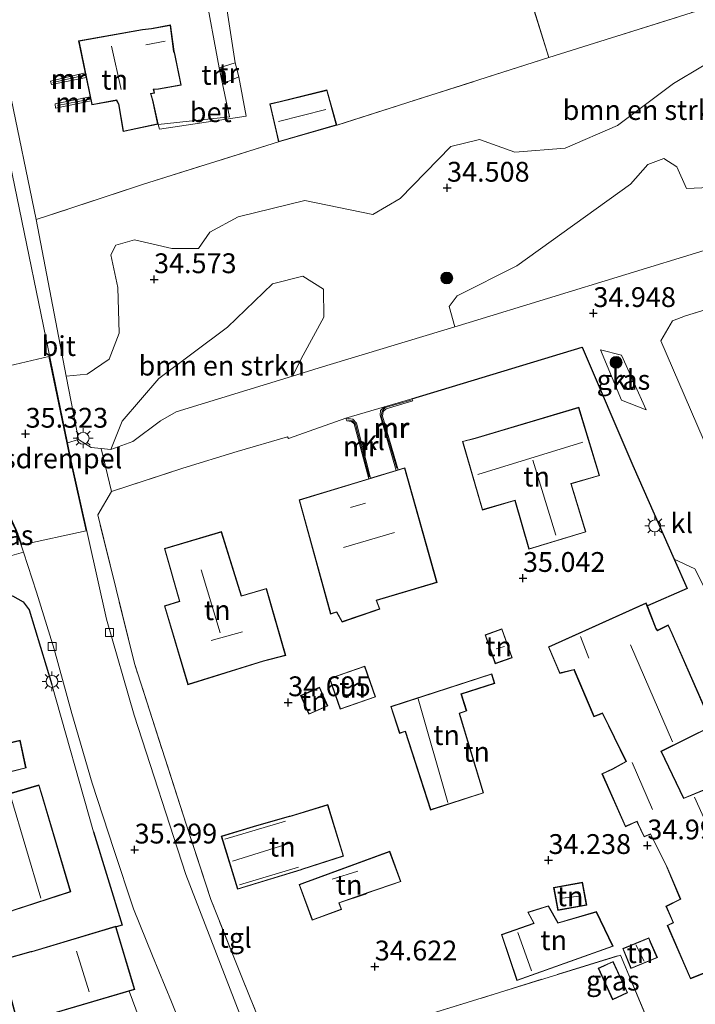
# Model space of a CAD drawing. Units: metres. Extents: x 180487 to 186016, y 337499 to 343753.
# Drawn here: x 182559 to 182644, y 337793 to 337917 of the extents above; entities that cross this region are included whole.
import ezdxf
from ezdxf.enums import TextEntityAlignment as Align

# ---------------------------------------------------------------- set-up
doc = ezdxf.new("R2010")
doc.units = ezdxf.units.M
doc.linetypes.add('IE-TERREINAFSCHEIDING', pattern=[10, 8, -2])
doc.layers.get('0').update_dxf_attribs({"lineweight": 25})
for name, color, linetype, lineweight in [('B-ME-GR-BOMENSTRUIKEN-GV-B6', 93, 'Continuous', 18), ('B-ME-GR-BOOM-S-B1', 93, 'Continuous', 18), ('B-ME-GW-HOOGTEPUNT-S-B1', 10, 'Continuous', 25), ('B-ME-IE-GRASLAND-GV-B6', 93, 'Continuous', 18), ('B-ME-IE-GRONDWERKLIJN-GROND_INGERICHT-GV-B6', 253, 'Continuous', 18), ('B-ME-IE-MEUBILAIR_WEGMEUBILAIR-LICHTMAST-S-B1', 8, 'Continuous', 18), ('B-ME-IE-TERREINAFSCHEIDING-DOORGANG-L-B1', 8, 'IE-TERREINAFSCHEIDING-KUNSTMATIG-OPEN', 18), ('B-ME-IE-TERREINAFSCHEIDING-HAAGRASTER-L-B1', 10, 'Continuous', 25), ('B-ME-IE-TERREINAFSCHEIDING-RASTERHEKWERK-L-B1', 8, 'IE-TERREINAFSCHEIDING', 18), ('B-ME-KG-KADASTRAAL-DAKRAND-L-B1', 13, 'Continuous', 18), ('B-ME-KG-KADASTRAAL-NOKLIJN-L-B1', 13, 'Continuous', 18), ('B-ME-MW-MUUR-GV-B6', 8, 'IE-TERREINAFSCHEIDING-KUNSTMATIG', 18), ('B-ME-MW-MUUR-L-B1', 8, 'IE-TERREINAFSCHEIDING-KUNSTMATIG', 18), ('B-ME-OG-BEBOUWING-GV-B6', 173, 'Continuous', 18), ('B-ME-VH-DREMPEL-GV-B6', 8, 'Continuous', 18), ('B-ME-VH-VERH_SOORT-BETON-OVERIG-GV-B6', 8, 'IE-TERREINAFSCHEIDING-NATUURLIJK-HOUTWAL', 18), ('B-ME-VH-VERH_SOORT-BITUMEN-GV-B6', 8, 'IE-TERREINAFSCHEIDING-NATUURLIJK-HOUTWAL', 18), ('B-ME-VH-VERH_SOORT-KLINKERS-GV-B6', 8, 'IE-TERREINAFSCHEIDING-NATUURLIJK-HOUTWAL', 18), ('B-ME-VH-VERH_SOORT-TEGELS-GV-B6', 8, 'Continuous', 18), ('B-ME-VV-KOLK-S-B1', 8, 'Continuous', 18)]:
    doc.layers.add(name, color=color, linetype=linetype, lineweight=lineweight)
doc.styles.add('NLCS-ISO', font='NLCS-ISO.TTF')
doc.linetypes.add('IE-TERREINAFSCHEIDING-KUNSTMATIG', pattern='A,4,[82,NLCS.SHX,S=0.75,R=90,X=0,Y=0],4,-2', length=10)
doc.linetypes.add('IE-TERREINAFSCHEIDING-KUNSTMATIG-OPEN', pattern='A,7,-1.5,[67,NLCS.SHX,S=0.75,R=0,X=0,Y=0],-1.5', length=10)
doc.linetypes.add('IE-TERREINAFSCHEIDING-NATUURLIJK-HOUTWAL', pattern='A,7,-1.5,[67,NLCS.SHX,S=0.75,R=45,X=0,Y=0],-1.5,7,-1.5,[70,NLCS.SHX,S=0.75,R=0,X=0,Y=0],-1.5', length=20)

# ---------------------------------------------------------------- blocks, each defined once
blk = doc.blocks.new('boom')
blk.add_hatch(color=256).paths.add_polyline_path([(-0.75, 0, 1), (0.75, 0, 1)])
blk.add_circle((0, 0), 0.75)
blk = doc.blocks.new('hoogtepunt')
for p, q in [((-0.5, 0), (0.5, 0)), ((0, 0.5), (0, -0.5))]:
    blk.add_line(p, q)
blk = doc.blocks.new('kolk')
blk.add_lwpolyline([(-0.5, -0.5), (0.5, -0.5), (0.5, 0.5), (-0.5, 0.5)], close=True)
blk = doc.blocks.new('lantaarnpaal')
for p, q in [((0, 0.75), (0, 1.25)), ((-0.75, 0), (-1.25, 0)), ((-0.88, 0.88), (-0.53, 0.53)), ((0.53, 0.53), (0.88, 0.88)), ((0.75, 0), (1.25, 0)), ((-0.53, -0.53), (-0.88, -0.88)), ((0, -0.75), (0, -1.25)), ((0.53, -0.53), (0.88, -0.88))]:
    blk.add_line(p, q)
blk.add_circle((0, 0), 0.75)

msp = doc.modelspace()

# ---------------------------------------------------------------- linework, layer by layer
at = {"layer": 'B-ME-GR-BOMENSTRUIKEN-GV-B6'}
for points in [[(182648.85, 337913.25, 34.45), (182641.55, 337908.89, 34.48), (182634.46, 337903.6, 34.52), (182627.88, 337900.75, 34.47), (182621.53, 337900.23, 34.47), (182617.08, 337901.83, 34.5), (182613.45, 337900.96, 34.56), (182607.07, 337894.41, 34.63), (182603.62, 337892.38, 34.63), (182595.04, 337894.15, 34.51), (182586.62, 337892.06, 34.58), (182583.04, 337890.14, 34.56), (182581.59, 337888.07, 34.52), (182578.23, 337888.1, 34.52), (182573.52, 337889.17, 34.55), (182571.18, 337888.49, 34.55), (182570.55, 337887.27, 34.54), (182571.41, 337883.15, 34.57), (182571.6, 337877.42, 34.78), (182570.32, 337874.13, 34.85), (182567.57, 337872.23, 35.04), (182564.92, 337871.99, 35.16), (182561.12, 337891.73, 35.13), (182562.54, 337892.2, 34.91), (182574.53, 337896.14, 34.67), (182591.71, 337901.52, 34.4), (182599.05, 337903.64, 34.4), (182625.79, 337912.16, 34.49), (182689.6, 337932.24, 34.3)], [(182613.95, 337878.19, 34.83), (182613.23, 337880.78, 34.75), (182614.25, 337882.11, 34.75), (182621.78, 337885.9, 34.69), (182636.13, 337896.18, 34.62), (182638.32, 337898.68, 34.62), (182640.33, 337899.42, 34.64), (182641.97, 337898.38, 34.75), (182643.19, 337895.66, 34.75), (182646.1, 337895.78, 34.72)], [(182645.4, 337887.84, 34.75), (182615.76, 337878.74, 34.82), (182613.95, 337878.19, 34.83)], [(182573.34, 337863.74, 35.22), (182570.54, 337862.73, 35.22), (182571.96, 337866.31, 35.1), (182576.62, 337871.7, 34.83), (182585.28, 337878.18, 34.67), (182590.94, 337883.61, 34.6), (182594.78, 337884.58, 34.68), (182597.36, 337882.94, 34.76), (182597.44, 337879.43, 34.76), (182594.81, 337874.61, 34.92), (182593.45, 337871.97, 34.92), (182578.8, 337867.5, 35.06), (182576.82, 337866.36, 35.11), (182573.34, 337863.74, 35.22)]]:
    msp.add_polyline3d(points, dxfattribs=at)
at = {"layer": 'B-ME-IE-GRASLAND-GV-B6'}
for points in [[(182566.46, 337864, 35.18), (182564.92, 337871.99, 35.16), (182567.57, 337872.23, 35.04), (182570.32, 337874.13, 34.85), (182571.6, 337877.42, 34.78), (182571.41, 337883.15, 34.57), (182570.55, 337887.27, 34.54), (182571.18, 337888.49, 34.55), (182573.52, 337889.17, 34.55), (182578.23, 337888.1, 34.52), (182581.59, 337888.07, 34.52), (182583.04, 337890.14, 34.56), (182586.62, 337892.06, 34.58), (182595.04, 337894.15, 34.51), (182603.62, 337892.38, 34.63), (182607.07, 337894.41, 34.63), (182613.45, 337900.96, 34.56), (182617.08, 337901.83, 34.5), (182621.53, 337900.23, 34.47), (182627.88, 337900.75, 34.47), (182634.46, 337903.6, 34.52), (182641.55, 337908.89, 34.48), (182648.85, 337913.25, 34.45)], [(182646.1, 337895.78, 34.72), (182643.19, 337895.66, 34.75), (182641.97, 337898.38, 34.75), (182640.33, 337899.42, 34.64), (182638.32, 337898.68, 34.62), (182636.13, 337896.18, 34.62), (182621.78, 337885.9, 34.69), (182614.25, 337882.11, 34.75), (182613.23, 337880.78, 34.75), (182613.95, 337878.19, 34.83), (182596.83, 337873.01, 34.88), (182593.45, 337871.97, 34.92), (182594.81, 337874.61, 34.92), (182597.44, 337879.43, 34.76), (182597.36, 337882.94, 34.76), (182594.78, 337884.58, 34.68), (182590.94, 337883.61, 34.6), (182585.28, 337878.18, 34.67), (182576.62, 337871.7, 34.83), (182571.96, 337866.31, 35.1), (182570.54, 337862.73, 35.22), (182569.33, 337862.85, 35.2), (182568.07, 337862.97, 35.18), (182566.46, 337864, 35.18)], [(182632.35, 337875.32, 34.91), (182634.97, 337874.64, 34.91), (182638.11, 337867.73, 34.91), (182634.96, 337868.95, 34.95), (182632.35, 337875.32, 34.91)], [(182556.79, 337855.24, 35.27), (182557.78, 337854.15, 35.27), (182558.52, 337852.6, 35.27), (182559.12, 337851.04, 35.27), (182559.54, 337849.76, 35.27), (182555.36, 337848.61, 35.31), (182555.29, 337850.23, 35.31), (182555.45, 337852.22, 35.31), (182555.94, 337854.17, 35.31), (182556.79, 337855.24, 35.27)], [(182647.27, 337769.37, 34.79), (182614.16, 337742.05, 35.37), (182612.81, 337744.18, 35.23), (182619.77, 337747.39, 35.23), (182614.52, 337757.97, 35.23), (182620.73, 337760.87, 35.23), (182615.91, 337770.16, 35.23), (182613.1, 337778.64, 35.03), (182607.74, 337790.59, 34.63), (182634.84, 337798.96, 34.54), (182647.27, 337769.37, 34.79)], [(182633.92, 337798.15, 34.29), (182632.04, 337797.29, 34.29), (182633.86, 337793.33, 34.29), (182635.74, 337794.2, 34.29), (182633.92, 337798.15, 34.29)]]:
    msp.add_polyline3d(points, dxfattribs=at)
at = {"layer": 'B-ME-IE-GRONDWERKLIJN-GROND_INGERICHT-GV-B6'}
for points in [[(182689.6, 337932.24, 34.3), (182625.79, 337912.16, 34.49), (182619.95, 337931.08, 34.73), (182616.19, 337944.61, 34.44), (182614.51, 337950.59, 34.44), (182612.51, 337957.72, 34.42), (182616.62, 337958.91, 34.34), (182625.42, 337961.24, 34.25), (182649.87, 337967.75, 33.99), (182689.6, 337932.24, 34.3)], [(182619.95, 337931.08, 34.73), (182625.79, 337912.16, 34.49), (182599.05, 337903.64, 34.4), (182597.81, 337908.08, 34.4), (182591.9, 337906.64, 34.4), (182590.61, 337906.31, 34.4), (182590.9, 337905.05, 34.72), (182591.53, 337902.32, 34.84), (182591.71, 337901.52, 34.4), (182574.53, 337896.14, 34.67), (182562.54, 337892.2, 34.91), (182561.12, 337891.73, 35.13), (182557.7, 337908.21, 35.05), (182551.82, 337937.49, 35.05)], [(182582.42, 337920.68, 35.21), (182584.2, 337910.86, 35.31), (182584.64, 337908.85, 35.28), (182585.5, 337904.7, 35.27), (182576.51, 337903.74, 35.08), (182576.69, 337903.15, 34.58), (182587.64, 337904.77, 34.3), (182586.71, 337909.74, 34.18), (182586.24, 337911.49, 34.32), (182584.72, 337921.39, 34.51), (182582.42, 337920.68, 35.21)], [(182572.09, 337902.82, 35.08), (182576.5, 337903.75, 35.08), (182575.85, 337906.81, 35.12), (182575.59, 337907.6, 35.12), (182576.06, 337907.69, 35.12), (182575.96, 337908.14, 35.12), (182576.56, 337908.19, 35.12), (182579.41, 337908.68, 35.12), (182578.62, 337912.65, 35.12), (182578.52, 337912.95, 35.12), (182578.07, 337916.28, 35.12), (182575.66, 337915.85, 35.12), (182574.53, 337915.7, 35.12), (182566.48, 337914.27, 35.12), (182567.32, 337910.25, 35.12), (182562.94, 337909.17, 35.02), (182563.08, 337908.75, 34.3), (182567.44, 337909.67, 33.44), (182567.85, 337907.68, 33.62), (182567.95, 337907.22, 33.63), (182563.52, 337906.32, 34.25), (182563.55, 337905.79, 34.93), (182568.05, 337906.71, 35.12), (182568.15, 337906.2, 35.12), (182571.27, 337906.76, 35.12), (182571.52, 337906.33, 35.12), (182572.09, 337902.82, 35.08)], [(182647.55, 337858.84, 34.96), (182639.96, 337876.42, 34.99), (182641.42, 337878.94, 34.99), (182643.07, 337879.59, 34.92), (182661.27, 337885.14, 34.83)], [(182591.45, 337785.36, 35.38), (182587.25, 337795.76, 35.37), (182583.16, 337805.97, 35.37), (182580.04, 337815.47, 35.39), (182573.53, 337835.74, 35.41), (182568.89, 337854.49, 35.27), (182570.64, 337857.43, 35.38), (182579.62, 337860.36, 35.17), (182586.48, 337862.48, 35.05), (182592.85, 337864.33, 34.95), (182592.97, 337864.11, 34.96), (182600.21, 337866.67, 34.88), (182600.31, 337866.34, 34.96), (182600.91, 337866.26, 34.96), (182601.24, 337865.96, 34.99), (182603.12, 337859.05, 35.12), (182594.31, 337856.39, 34.95), (182598.27, 337841.98, 34.95), (182599.02, 337842.21, 34.95), (182599.73, 337840.97, 34.95), (182604.5, 337842.61, 34.95), (182604.08, 337843.69, 34.95), (182611.71, 337845.96, 34.95), (182607.65, 337860.42, 34.95), (182606.82, 337860.17, 35.12), (182604.83, 337866.93, 35.05), (182604.91, 337867.52, 35.05), (182605.27, 337867.87, 35.05), (182608.66, 337868.86, 35.05), (182608.54, 337869.13, 34.9), (182630.03, 337875.63, 34.84), (182636.41, 337860.73, 34.88), (182641.62, 337848.91, 34.89)], [(182616.52, 337864.18, 34.92), (182614.92, 337863.75, 34.92), (182617.42, 337855.09, 34.92), (182621.52, 337856.29, 34.92), (182623.28, 337850.15, 34.92), (182630.48, 337852.33, 34.92), (182628.64, 337858.41, 34.92), (182632.22, 337859.44, 34.92), (182629.6, 337868.05, 34.92), (182616.52, 337864.18, 34.92)], [(182589.82, 337836.03, 35.28), (182592.61, 337836.76, 35.28), (182590.18, 337845.21, 35.28), (182587.02, 337844.28, 35.28), (182584.49, 337852.37, 35.28), (182577.3, 337850.23, 35.28), (182579.19, 337843.6, 35.28), (182577.31, 337843.01, 35.28), (182580.28, 337833.06, 35.28), (182589.82, 337836.03, 35.28)], [(182641.62, 337848.91, 34.89), (182643.26, 337845.19, 34.89), (182638.24, 337842.99, 34.97), (182638.1, 337843.37, 34.97), (182625.77, 337837.83, 34.97), (182627.18, 337834.49, 34.97), (182628.98, 337834.95, 34.97), (182631.48, 337829.02, 34.97), (182632.57, 337829.44, 34.93), (182635.54, 337823.38, 34.99), (182633.85, 337822.46, 34.97), (182632.5, 337821.83, 34.97), (182635.47, 337815.13, 34.97), (182636.92, 337815.8, 34.97), (182637.83, 337813.86, 34.99), (182638.62, 337814.2, 35.01), (182640.65, 337810.17, 34.97), (182642.4, 337806.02, 34.97), (182640.58, 337805.11, 34.97), (182641.49, 337803.06, 34.97), (182640.74, 337802.69, 34.97), (182643.67, 337795.98, 34.97), (182646.96, 337797.27, 34.97)], [(182649.13, 337821.34, 34.97), (182642.84, 337818.76, 34.97), (182640.03, 337824.63, 34.97), (182646.49, 337827.87, 34.97), (182641.39, 337839.54, 34.97), (182640.87, 337840.62, 34.97), (182639.52, 337839.94, 34.97), (182639.36, 337840.14, 34.97), (182638.24, 337842.99, 34.97), (182643.26, 337845.19, 34.89), (182641.62, 337848.91, 34.89), (182644.25, 337847.67, 34.97), (182646.64, 337842.95, 34.97)], [(182558.13, 337844.27, 35.42), (182559.48, 337843.5, 35.32), (182560.26, 337842.51, 35.28), (182563.11, 337833.09, 35.34)], [(182619.06, 337835.7, 34.92), (182621.2, 337836.46, 34.92), (182619.9, 337840.11, 34.92), (182617.77, 337839.35, 34.92), (182619.06, 337835.7, 34.92)], [(182602.59, 337835.41, 35.08), (182598.13, 337833.86, 35.08), (182599.48, 337829.97, 35.08), (182603.94, 337831.52, 35.08), (182602.59, 337835.41, 35.08)], [(182614.65, 337829.05, 34.68), (182614.54, 337829.45, 34.68), (182615.46, 337829.75, 34.68), (182614.78, 337831.86, 34.68), (182618.99, 337833.23, 34.68), (182618.6, 337834.44, 34.68), (182605.86, 337830.31, 34.68), (182606.96, 337826.92, 34.68), (182607.69, 337827.16, 34.68), (182610.9, 337817.24, 34.68), (182617.57, 337819.41, 34.68), (182614.65, 337829.05, 34.68)], [(182563.11, 337833.09, 35.34), (182568.36, 337814.5, 35.32), (182571.97, 337802.73, 35.38), (182571.2, 337802.5, 35.33), (182571.17, 337802.59, 35.33), (182560.57, 337799.42, 35.33), (182560.46, 337799.4, 35.33), (182556.89, 337798.39, 35.33), (182556.58, 337798.31, 35.33), (182550.75, 337796.71, 35.33), (182550.51, 337796.77, 35.33), (182540.91, 337794.04, 35.33), (182543.14, 337786.09, 35.33)], [(182597.92, 337830.39, 34.92), (182596.88, 337832.74, 34.92), (182594.49, 337831.68, 34.92), (182595.54, 337829.33, 34.92), (182597.92, 337830.39, 34.92)], [(182547.27, 337815.27, 35.63), (182547.14, 337815.34, 34.74), (182548.86, 337809.3, 34.74), (182550.88, 337809.47, 34.74), (182551.71, 337806.15, 35.63), (182553.08, 337806.5, 35.63), (182553.96, 337803.24, 35.63), (182557.97, 337804.46, 35.63), (182558.23, 337804.59, 35.63), (182565.48, 337806.94, 35.63), (182561.8, 337819.38, 35.63), (182561.47, 337820.43, 35.63), (182555.25, 337818.62, 35.63), (182554.56, 337821.25, 35.63), (182559.85, 337822.56, 35.63), (182559.1, 337826.06, 35.63), (182550.16, 337823.96, 35.63), (182551.15, 337820.58, 35.63), (182546.19, 337818.87, 35.63), (182547.27, 337815.27, 35.63)], [(182588.51, 337815.17, 35.39), (182584.48, 337813.94, 35.39), (182586.52, 337807.26, 35.39), (182594.56, 337809.71, 35.39), (182594.65, 337809.75, 35.39), (182599.9, 337811.44, 35.39), (182597.91, 337817.94, 35.39), (182593.18, 337816.49, 35.39), (182593.05, 337816.47, 35.39), (182588.51, 337815.17, 35.39)], [(182594.99, 337808.1, 34.76), (182594.3, 337807.84, 34.76), (182595.95, 337803.35, 34.76), (182599.66, 337804.71, 34.76), (182599.36, 337805.53, 34.76), (182602.66, 337806.66, 34.76), (182602.85, 337806.75, 34.76), (182607.15, 337808.23, 34.76), (182605.75, 337812.05, 34.76), (182594.99, 337808.1, 34.76)], [(182630.59, 337805.26, 33.98), (182630.07, 337808.14, 33.98), (182626.41, 337807.48, 33.98), (182626.93, 337804.6, 33.98), (182630.59, 337805.26, 33.98)], [(182633.91, 337800.07, 34.29), (182631.81, 337804.45, 34.29), (182626.98, 337803.04, 34.29), (182625.76, 337805.17, 34.29), (182623.15, 337804.37, 34.29), (182623.9, 337802.98, 34.29), (182619.82, 337801.56, 34.29), (182621.78, 337795.75, 34.29), (182633.91, 337800.07, 34.29)], [(182638.64, 337800.62, 34.74), (182638.44, 337801.14, 34.74), (182635.13, 337799.77, 34.74), (182636.17, 337797.25, 34.74), (182639.52, 337798.64, 34.74), (182638.64, 337800.62, 34.74)], [(182647.27, 337769.37, 34.79), (182634.84, 337798.96, 34.54), (182607.74, 337790.59, 34.63)], [(182562.97, 337791.5, 35.33), (182572.86, 337794.41, 35.33), (182574.14, 337791.02, 35.33)]]:
    msp.add_polyline3d(points, dxfattribs=at)
at = {"layer": 'B-ME-IE-TERREINAFSCHEIDING-DOORGANG-L-B1'}
msp.add_line((182572.86, 337794.41, 35.33), (182574.14, 337791.02, 35.33), dxfattribs=at)
at = {"layer": 'B-ME-IE-TERREINAFSCHEIDING-HAAGRASTER-L-B1'}
for points in [[(182608.54, 337869.13, 34.9), (182630.03, 337875.63, 34.84), (182636.41, 337860.73, 34.88), (182641.62, 337848.91, 34.89), (182643.26, 337845.19, 34.89), (182638.24, 337842.99, 34.97)], [(182545.96, 337842.32, 35.31), (182558.13, 337844.27, 35.42), (182559.48, 337843.5, 35.32), (182560.26, 337842.51, 35.28), (182563.11, 337833.09, 35.34)], [(182568.36, 337814.5, 35.32), (182571.97, 337802.73, 35.38), (182571.2, 337802.5, 35.33)]]:
    msp.add_polyline3d(points, dxfattribs=at)
at = {"layer": 'B-ME-IE-TERREINAFSCHEIDING-RASTERHEKWERK-L-B1'}
for p, q in [((182625.79, 337912.16, 34.49), (182599.05, 337903.64, 34.4)), ((182591.71, 337901.52, 34.4), (182574.53, 337896.14, 34.67))]:
    msp.add_line(p, q, dxfattribs=at)
for points in [[(182689.6, 337932.24, 34.3), (182625.79, 337912.16, 34.49), (182619.95, 337931.08, 34.73), (182616.19, 337944.61, 34.44)], [(182574.53, 337896.14, 34.67), (182562.54, 337892.2, 34.91), (182561.12, 337891.73, 35.13)], [(182643.07, 337879.59, 34.92), (182661.27, 337885.14, 34.83), (182663.41, 337880.13, 34.85)], [(182586.48, 337862.48, 35.05), (182592.85, 337864.33, 34.95), (182592.97, 337864.11, 34.96)], [(182591.45, 337785.36, 35.38), (182587.25, 337795.76, 35.37), (182583.16, 337805.97, 35.37), (182580.04, 337815.47, 35.39), (182573.53, 337835.74, 35.41), (182568.89, 337854.49, 35.27), (182570.64, 337857.43, 35.38), (182579.62, 337860.36, 35.17)], [(182607.74, 337790.59, 34.63), (182634.84, 337798.96, 34.54), (182647.27, 337769.37, 34.79)]]:
    msp.add_polyline3d(points, dxfattribs=at)
at = {"layer": 'B-ME-KG-KADASTRAAL-DAKRAND-L-B1'}
msp.add_line((182576.45, 337903.79, 38.26), (182572.13, 337902.88, 38.49), dxfattribs=at)
for points in [[(182567.91, 337907.68, 40.42), (182566.54, 337914.23, 40.42), (182574.54, 337915.65, 40.42), (182575.67, 337915.8, 38.06), (182578.03, 337916.22, 38.06), (182578.47, 337912.94, 38.06), (182578.57, 337912.64, 38.64), (182579.36, 337908.72, 38.64), (182576.55, 337908.24, 38.64), (182575.9, 337908.18, 40.39), (182576, 337907.73, 40.4), (182575.53, 337907.63, 40.67), (182575.8, 337906.8, 38.53), (182576.45, 337903.79, 38.26)], [(182572.13, 337902.88, 38.49), (182571.57, 337906.35, 38.52), (182571.3, 337906.82, 42.36), (182568.19, 337906.25, 40.42), (182567.91, 337907.68, 40.42)], [(182591.91, 337906.59, 36.86), (182597.78, 337908.02, 36.85), (182598.99, 337903.68, 36.85), (182591.75, 337901.59, 36.85), (182590.67, 337906.27, 36.86), (182591.91, 337906.59, 36.86)], [(182616.53, 337864.13, 38.26), (182629.56, 337867.99, 38.25), (182632.16, 337859.47, 38.25), (182628.58, 337858.45, 38.25), (182630.42, 337852.36, 38.25), (182623.32, 337850.22, 38.25), (182621.55, 337856.35, 38.25), (182617.45, 337855.15, 38.25), (182614.98, 337863.72, 38.25), (182616.53, 337864.13, 38.26)], [(182607.61, 337860.36, 38.77), (182611.64, 337846, 38.56), (182604.02, 337843.72, 38.53), (182604.43, 337842.64, 37.4), (182599.75, 337841.03, 37.48), (182599.05, 337842.27, 38.65), (182598.31, 337842.04, 38.65), (182594.37, 337856.35, 38.7), (182607.61, 337860.36, 38.77)], [(182589.81, 337836.07, 38.63), (182580.31, 337833.12, 38.63), (182577.37, 337842.98, 38.63), (182579.25, 337843.56, 38.63), (182577.36, 337850.2, 38.63), (182584.45, 337852.3, 38.63), (182586.99, 337844.22, 38.63), (182590.15, 337845.14, 38.63), (182592.55, 337836.8, 38.63), (182589.81, 337836.07, 38.63)], [(182629.01, 337835, 38.6), (182627.21, 337834.55, 37.78), (182625.83, 337837.8, 37.73), (182638.07, 337843.3, 37.73), (182639.31, 337840.11, 37.9), (182639.51, 337839.87, 40.83), (182640.85, 337840.55, 40.74), (182641.34, 337839.52, 40.72)], [(182619.09, 337835.76, 36.57), (182617.83, 337839.32, 36.6), (182619.87, 337840.05, 36.55), (182621.14, 337836.49, 36.52), (182619.09, 337835.76, 36.57)], [(182641.34, 337839.52, 40.72), (182646.42, 337827.89, 40.72), (182639.96, 337824.66, 38), (182642.82, 337818.69, 37.57), (182649.1, 337821.27, 40.86), (182654.7, 337808.43, 40.86), (182653.6, 337807.77, 37.66), (182653.88, 337807.06, 37.73), (182654.71, 337806.45, 37.76), (182655.95, 337803.56, 37.76), (182655.91, 337802.42, 37.76), (182656.33, 337801.65, 37.64), (182657.34, 337802.04, 40.79), (182662.75, 337789.23, 40.72), (182656.6, 337786.3, 37.75), (182659.33, 337780.04, 37.75), (182651.77, 337776.96, 37.74), (182649.51, 337775.89, 36.96), (182648.08, 337779, 37)], [(182602.56, 337835.34, 36.99), (182598.19, 337833.83, 37.06), (182599.51, 337830.03, 37.06), (182603.88, 337831.55, 36.99), (182602.56, 337835.34, 36.99)], [(182614.61, 337829.03, 37.55), (182617.51, 337819.44, 37.55), (182610.94, 337817.31, 38.06), (182607.72, 337827.22, 38.06), (182606.99, 337826.99, 37.03), (182605.93, 337830.28, 37.03), (182618.57, 337834.38, 37.01), (182618.93, 337833.26, 36.85), (182614.71, 337831.89, 36.81), (182615.4, 337829.78, 36.82), (182614.48, 337829.49, 37.43), (182614.61, 337829.03, 37.55)], [(182631.51, 337829.08, 37.07), (182629.04, 337834.93, 37.1), (182629.01, 337835, 38.6)], [(182597.86, 337830.41, 36.49), (182596.86, 337832.68, 36.53), (182594.56, 337831.66, 36.6), (182595.56, 337829.39, 36.56), (182597.86, 337830.41, 36.49)], [(182631.51, 337829.08, 37.07), (182632.6, 337829.5, 37.23), (182635.61, 337823.36, 37.28), (182633.87, 337822.42, 37.26)], [(182561.75, 337819.37, 41.4), (182565.42, 337806.98, 41.4), (182558.21, 337804.64, 41.4), (182557.95, 337804.51, 38.48), (182553.99, 337803.31, 38.48), (182553.12, 337806.56, 38.48), (182551.75, 337806.21, 38.48), (182550.91, 337809.53, 38.48), (182552.13, 337809.9, 38.48), (182552.39, 337810.01, 38.81), (182550.72, 337816.22, 38.81), (182547.3, 337815.33, 38.62), (182546.26, 337818.84, 38.62), (182551.21, 337820.55, 38.57), (182550.22, 337823.93, 38.57), (182559.06, 337826, 38.61), (182559.79, 337822.59, 38.61), (182554.5, 337821.29, 38.61), (182555.22, 337818.56, 38.43), (182561.44, 337820.36, 41.41), (182561.75, 337819.37, 41.4)], [(182636.94, 337815.86, 38.4), (182635.49, 337815.2, 37.71), (182632.57, 337821.81, 37.71), (182633.87, 337822.42, 37.26)], [(182588.53, 337815.12, 40.17), (182593.07, 337816.42, 40.17), (182593.19, 337816.45, 39.3), (182597.88, 337817.88, 39.21), (182599.84, 337811.47, 39.28), (182594.63, 337809.8, 39.28), (182594.55, 337809.76, 40.7), (182586.56, 337807.32, 40.7), (182584.54, 337813.91, 40.1), (182588.53, 337815.12, 40.17)], [(182640.71, 337810.14, 37.85), (182638.64, 337814.27, 37.48), (182637.86, 337813.92, 37.45), (182637.14, 337815.43, 37.16), (182636.94, 337815.86, 38.4)], [(182595.01, 337808.05, 36.06), (182605.72, 337811.99, 35.72), (182607.09, 337808.26, 36.63), (182602.83, 337806.79, 36.84), (182602.64, 337806.71, 37), (182599.3, 337805.56, 37), (182599.6, 337804.74, 37.48), (182595.98, 337803.41, 37.5), (182594.36, 337807.81, 36.15), (182595.01, 337808.05, 36.06)], [(182648.32, 337794.3, 38.02), (182646.98, 337797.33, 37.98), (182643.7, 337796.05, 37.7), (182640.81, 337802.67, 37.66), (182641.56, 337803.03, 37.74), (182640.65, 337805.08, 37.77), (182642.46, 337806, 37.91), (182640.71, 337810.14, 37.85)], [(182630.53, 337805.3, 36.03), (182626.97, 337804.66, 35.99), (182626.47, 337807.44, 36.08), (182630.03, 337808.08, 36.11), (182630.53, 337805.3, 36.03)], [(182633.84, 337800.09, 35.72), (182621.81, 337795.81, 36.04), (182619.89, 337801.53, 36.26), (182623.98, 337802.95, 35.82), (182623.22, 337804.34, 35.54), (182625.74, 337805.11, 35.28), (182626.96, 337802.98, 35.96), (182631.78, 337804.39, 36.06), (182633.84, 337800.09, 35.72)], [(182571.3, 337801.99, 41.32), (182573.5, 337794.65, 41.32), (182562.95, 337791.55, 41.6), (182562.76, 337791.47, 39.92), (182558.84, 337790.27, 37.92), (182557.76, 337794.35, 38.02), (182557.49, 337794.2, 37.34), (182551.8, 337792.51, 37.38), (182551.56, 337792.47, 38.33), (182553.54, 337785.44, 38.33), (182546.93, 337783.64, 39.21), (182545.98, 337787.11, 39.2), (182543.18, 337786.15, 37.31), (182540.97, 337794.01, 37.45), (182550.52, 337796.72, 38.33), (182550.75, 337796.66, 37.52), (182556.59, 337798.26, 37.52), (182556.9, 337798.34, 38.15), (182560.48, 337799.35, 38.15), (182560.58, 337799.37, 41.8), (182571.13, 337802.53, 41.5), (182571.3, 337801.99, 41.32)], [(182638.59, 337800.6, 36.93), (182639.45, 337798.67, 36.93), (182636.2, 337797.32, 36.93), (182635.19, 337799.75, 36.93), (182638.41, 337801.08, 36.93), (182638.59, 337800.6, 36.93)], [(182633.89, 337798.09, 36.67), (182635.68, 337794.22, 36.64), (182633.89, 337793.39, 36.75), (182632.1, 337797.26, 36.78), (182633.89, 337798.09, 36.67)]]:
    msp.add_polyline3d(points, dxfattribs=at)
at = {"layer": 'B-ME-KG-KADASTRAAL-NOKLIJN-L-B1'}
for p, q in [((182571.86, 337908.15, 43.1), (182570.65, 337913.61, 43.1)), ((182574.96, 337913.76, 39.15), (182577.4, 337914.23, 39.15)), ((182591.7, 337904.09, 38.19), (182597.66, 337905.62, 38.19)), ((182616.85, 337859.57, 40.52), (182630.11, 337863.64, 40.52)), ((182623.8, 337861.4, 40.52), (182626.71, 337851.93, 40.52)), ((182600.79, 337855.41, 40.86), (182602.66, 337855.94, 40.86)), ((182606.32, 337852.24, 42.09), (182599.92, 337850.38, 42.09)), ((182584.34, 337839.59, 40.83), (182581.93, 337847.57, 40.83)), ((182587.15, 337839.75, 41.11), (182583.2, 337838.63, 41.11)), ((182630.84, 337836.41, 40.11), (182629.79, 337839.15, 40.12)), ((182620.22, 337837.89, 36.82), (182619.18, 337837.57, 36.84)), ((182636.13, 337838.09, 43.73), (182641.4, 337825.85, 43.72)), ((182613.07, 337818.2, 40.15), (182609.34, 337831.29, 40.06)), ((182638.91, 337817.33, 40.12), (182636.33, 337823.26, 40.12)), ((182557.91, 337818.9, 43.98), (182561.72, 337806.15, 43.98)), ((182644.21, 337818.88, 43.82), (182649.54, 337806.84, 43.82)), ((182584.93, 337813.59, 42.1), (182592.6, 337815.83, 42.11)), ((182585.91, 337810.82, 44.42), (182593.32, 337813.12, 44.42)), ((182586.79, 337807.81, 42.11), (182594.22, 337810.04, 42.11)), ((182598.46, 337808.55, 36.7), (182601.7, 337809.54, 36.7)), ((182629.63, 337806.39, 36.63), (182627.52, 337806.15, 36.65)), ((182623.64, 337796.98, 37.44), (182621.91, 337801.8, 37.44)), ((182567.81, 337794.34, 45.88), (182566.22, 337799.47, 45.88)), ((182637.84, 337798.18, 38.06), (182636.8, 337800.25, 38.06))]:
    msp.add_line(p, q, dxfattribs=at)
at = {"layer": 'B-ME-MW-MUUR-GV-B6'}
for points in [[(182567.44, 337909.67, 33.44), (182563.08, 337908.75, 34.3), (182562.94, 337909.17, 35.02), (182567.32, 337910.25, 35.12), (182567.44, 337909.67, 33.44)], [(182568.05, 337906.71, 35.12), (182563.55, 337905.79, 34.93), (182563.52, 337906.32, 34.25), (182567.95, 337907.22, 33.63), (182568.05, 337906.71, 35.12)], [(182606.82, 337860.17, 35.12), (182606.56, 337860.1, 34.4), (182604.51, 337867.05, 34.83), (182604.56, 337867.65, 34.83), (182605.06, 337868.12, 34.9), (182608.54, 337869.13, 34.9), (182608.66, 337868.86, 35.05), (182605.27, 337867.87, 35.05), (182604.91, 337867.52, 35.05), (182604.83, 337866.93, 35.05), (182606.82, 337860.17, 35.12)], [(182603.3, 337859.11, 34.41), (182603.12, 337859.05, 35.12), (182601.24, 337865.96, 34.99), (182600.91, 337866.26, 34.96), (182600.31, 337866.34, 34.96), (182600.21, 337866.67, 34.88), (182601.08, 337866.54, 34.88), (182601.54, 337866.07, 34.82), (182603.3, 337859.11, 34.41)]]:
    msp.add_polyline3d(points, dxfattribs=at)
at = {"layer": 'B-ME-MW-MUUR-L-B1'}
for p, q in [((182567.11, 337909.91, 35.24), (182563.21, 337909.01, 35.22)), ((182567.74, 337906.89, 35.72), (182563.82, 337906.13, 35.08))]:
    msp.add_line(p, q, dxfattribs=at)
for points in [[(182606.64, 337860.36, 35.07), (182604.67, 337866.95, 35.08), (182604.79, 337867.57, 35.08), (182605.14, 337868.01, 35.08), (182608.43, 337868.96, 35.08)], [(182603.15, 337859.28, 35.12), (182601.4, 337865.91, 35.07), (182601.04, 337866.36, 35.07), (182600.47, 337866.49, 35.02)]]:
    msp.add_polyline3d(points, dxfattribs=at)
at = {"layer": 'B-ME-OG-BEBOUWING-GV-B6'}
for points in [[(182576.5, 337903.75, 35.08), (182572.09, 337902.82, 35.08), (182571.52, 337906.33, 35.12), (182571.27, 337906.76, 35.12), (182568.15, 337906.2, 35.12), (182568.05, 337906.71, 35.12), (182567.95, 337907.22, 33.63), (182567.85, 337907.68, 33.62), (182567.44, 337909.67, 33.44), (182567.32, 337910.25, 35.12), (182566.48, 337914.27, 35.12), (182574.53, 337915.7, 35.12), (182575.66, 337915.85, 35.12), (182578.07, 337916.28, 35.12), (182578.52, 337912.95, 35.12), (182578.62, 337912.65, 35.12), (182579.41, 337908.68, 35.12), (182576.56, 337908.19, 35.12), (182575.96, 337908.14, 35.12), (182576.06, 337907.69, 35.12), (182575.59, 337907.6, 35.12), (182575.85, 337906.81, 35.12), (182576.5, 337903.75, 35.08)], [(182586.71, 337909.74, 34.18), (182584.64, 337908.85, 35.28), (182584.2, 337910.86, 35.31), (182586.24, 337911.49, 34.32), (182586.71, 337909.74, 34.18)], [(182599.05, 337903.64, 34.4), (182591.71, 337901.52, 34.4), (182591.53, 337902.32, 34.84), (182590.9, 337905.05, 34.72), (182590.61, 337906.31, 34.4), (182591.9, 337906.64, 34.4), (182597.81, 337908.08, 34.4), (182599.05, 337903.64, 34.4)], [(182616.52, 337864.18, 34.92), (182629.6, 337868.05, 34.92), (182632.22, 337859.44, 34.92), (182628.64, 337858.41, 34.92), (182630.48, 337852.33, 34.92), (182623.28, 337850.15, 34.92), (182621.52, 337856.29, 34.92), (182617.42, 337855.09, 34.92), (182614.92, 337863.75, 34.92), (182616.52, 337864.18, 34.92)], [(182603.12, 337859.05, 35.12), (182603.3, 337859.11, 34.41), (182606.56, 337860.1, 34.4), (182606.82, 337860.17, 35.12), (182607.65, 337860.42, 34.95), (182611.71, 337845.96, 34.95), (182604.08, 337843.69, 34.95), (182604.5, 337842.61, 34.95), (182599.73, 337840.97, 34.95), (182599.02, 337842.21, 34.95), (182598.27, 337841.98, 34.95), (182594.31, 337856.39, 34.95), (182603.12, 337859.05, 35.12)], [(182589.82, 337836.03, 35.28), (182580.28, 337833.06, 35.28), (182577.31, 337843.01, 35.28), (182579.19, 337843.6, 35.28), (182577.3, 337850.23, 35.28), (182584.49, 337852.37, 35.28), (182587.02, 337844.28, 35.28), (182590.18, 337845.21, 35.28), (182592.61, 337836.76, 35.28), (182589.82, 337836.03, 35.28)], [(182646.96, 337797.27, 34.97), (182643.67, 337795.98, 34.97), (182640.74, 337802.69, 34.97), (182641.49, 337803.06, 34.97), (182640.58, 337805.11, 34.97), (182642.4, 337806.02, 34.97), (182640.65, 337810.17, 34.97), (182638.62, 337814.2, 35.01), (182637.83, 337813.86, 34.99), (182636.92, 337815.8, 34.97), (182635.47, 337815.13, 34.97), (182632.5, 337821.83, 34.97), (182633.85, 337822.46, 34.97), (182635.54, 337823.38, 34.99), (182632.57, 337829.44, 34.93), (182631.48, 337829.02, 34.97), (182628.98, 337834.95, 34.97), (182627.18, 337834.49, 34.97), (182625.77, 337837.83, 34.97), (182638.1, 337843.37, 34.97), (182638.24, 337842.99, 34.97)], [(182638.24, 337842.99, 34.97), (182639.36, 337840.14, 34.97), (182639.52, 337839.94, 34.97), (182640.87, 337840.62, 34.97), (182641.39, 337839.54, 34.97), (182646.49, 337827.87, 34.97), (182640.03, 337824.63, 34.97), (182642.84, 337818.76, 34.97), (182649.13, 337821.34, 34.97)], [(182619.06, 337835.7, 34.92), (182617.77, 337839.35, 34.92), (182619.9, 337840.11, 34.92), (182621.2, 337836.46, 34.92), (182619.06, 337835.7, 34.92)], [(182602.59, 337835.41, 35.08), (182603.94, 337831.52, 35.08), (182599.48, 337829.97, 35.08), (182598.13, 337833.86, 35.08), (182602.59, 337835.41, 35.08)], [(182614.65, 337829.05, 34.68), (182617.57, 337819.41, 34.68), (182610.9, 337817.24, 34.68), (182607.69, 337827.16, 34.68), (182606.96, 337826.92, 34.68), (182605.86, 337830.31, 34.68), (182618.6, 337834.44, 34.68), (182618.99, 337833.23, 34.68), (182614.78, 337831.86, 34.68), (182615.46, 337829.75, 34.68), (182614.54, 337829.45, 34.68), (182614.65, 337829.05, 34.68)], [(182597.92, 337830.39, 34.92), (182595.54, 337829.33, 34.92), (182594.49, 337831.68, 34.92), (182596.88, 337832.74, 34.92), (182597.92, 337830.39, 34.92)], [(182561.8, 337819.38, 35.63), (182565.48, 337806.94, 35.63), (182558.23, 337804.59, 35.63), (182557.97, 337804.46, 35.63), (182553.96, 337803.24, 35.63), (182553.08, 337806.5, 35.63), (182551.71, 337806.15, 35.63), (182550.88, 337809.47, 34.74), (182550.85, 337809.57, 35.63), (182552.11, 337809.94, 35.63), (182552.33, 337810.04, 35.63), (182550.69, 337816.16, 35.63), (182547.27, 337815.27, 35.63), (182546.19, 337818.87, 35.63), (182551.15, 337820.58, 35.63), (182550.16, 337823.96, 35.63), (182559.1, 337826.06, 35.63), (182559.85, 337822.56, 35.63), (182554.56, 337821.25, 35.63), (182555.25, 337818.62, 35.63), (182561.47, 337820.43, 35.63), (182561.8, 337819.38, 35.63)], [(182588.51, 337815.17, 35.39), (182593.05, 337816.47, 35.39), (182593.18, 337816.49, 35.39), (182597.91, 337817.94, 35.39), (182599.9, 337811.44, 35.39), (182594.65, 337809.75, 35.39), (182594.56, 337809.71, 35.39), (182586.52, 337807.26, 35.39), (182584.48, 337813.94, 35.39), (182588.51, 337815.17, 35.39)], [(182594.99, 337808.1, 34.76), (182605.75, 337812.05, 34.76), (182607.15, 337808.23, 34.76), (182602.85, 337806.75, 34.76), (182602.66, 337806.66, 34.76), (182599.36, 337805.53, 34.76), (182599.66, 337804.71, 34.76), (182595.95, 337803.35, 34.76), (182594.3, 337807.84, 34.76), (182594.99, 337808.1, 34.76)], [(182630.59, 337805.26, 33.98), (182626.93, 337804.6, 33.98), (182626.41, 337807.48, 33.98), (182630.07, 337808.14, 33.98), (182630.59, 337805.26, 33.98)], [(182633.91, 337800.07, 34.29), (182621.78, 337795.75, 34.29), (182619.82, 337801.56, 34.29), (182623.9, 337802.98, 34.29), (182623.15, 337804.37, 34.29), (182625.76, 337805.17, 34.29), (182626.98, 337803.04, 34.29), (182631.81, 337804.45, 34.29), (182633.91, 337800.07, 34.29)], [(182572.86, 337794.41, 35.33), (182562.97, 337791.5, 35.33), (182562.78, 337791.43, 35.33), (182558.8, 337790.2, 35.33), (182557.73, 337794.28, 35.33), (182557.51, 337794.15, 35.33), (182551.81, 337792.46, 35.33), (182551.62, 337792.43, 35.33), (182553.6, 337785.4, 35.33), (182546.89, 337783.58, 35.33), (182545.95, 337787.04, 35.33), (182543.14, 337786.09, 35.33), (182540.91, 337794.04, 35.33), (182550.51, 337796.77, 35.33), (182550.75, 337796.71, 35.33), (182556.58, 337798.31, 35.33), (182556.89, 337798.39, 35.33), (182560.46, 337799.4, 35.33), (182560.57, 337799.42, 35.33), (182571.17, 337802.59, 35.33), (182571.2, 337802.5, 35.33), (182571.35, 337802.01, 35.33), (182573.56, 337794.62, 35.33), (182572.86, 337794.41, 35.33)], [(182638.64, 337800.62, 34.74), (182639.52, 337798.64, 34.74), (182636.17, 337797.25, 34.74), (182635.13, 337799.77, 34.74), (182638.44, 337801.14, 34.74), (182638.64, 337800.62, 34.74)], [(182633.92, 337798.15, 34.29), (182635.74, 337794.2, 34.29), (182633.86, 337793.33, 34.29), (182632.04, 337797.29, 34.29), (182633.92, 337798.15, 34.29)]]:
    msp.add_polyline3d(points, dxfattribs=at)
at = {"layer": 'B-ME-VH-DREMPEL-GV-B6'}
msp.add_polyline3d([(182549.54, 337855.08, 35.24), (182546.98, 337860.24, 35.1), (182552.82, 337863.1, 35.1), (182554.4, 337864.58, 35.1), (182555.56, 337866.58, 35.1), (182556.12, 337868.43, 35.1), (182556.02, 337870.43, 35.09), (182555.52, 337872.76, 35.09), (182562.72, 337874.47, 35.14), (182564.98, 337863.55, 35.15), (182565.38, 337861.66, 35.15), (182567.42, 337852.46, 35.04), (182559.33, 337850.71, 35.13), (182559.21, 337851.07, 35.27), (182558.61, 337852.64, 35.27), (182557.87, 337854.2, 35.27), (182556.85, 337855.32, 35.27), (182555.44, 337856.25, 35.23), (182554.46, 337856.64, 35.18), (182553.31, 337856.56, 35.18), (182549.54, 337855.08, 35.24)], dxfattribs=at)
at = {"layer": 'B-ME-VH-VERH_SOORT-BETON-OVERIG-GV-B6'}
for points in [[(182586.24, 337911.49, 34.32), (182584.2, 337910.86, 35.31), (182582.42, 337920.68, 35.21), (182584.72, 337921.39, 34.51), (182586.24, 337911.49, 34.32)], [(182576.51, 337903.74, 35.08), (182585.5, 337904.7, 35.27), (182584.64, 337908.85, 35.28), (182586.71, 337909.74, 34.18), (182587.64, 337904.77, 34.3), (182576.69, 337903.15, 34.58), (182576.51, 337903.74, 35.08)]]:
    msp.add_polyline3d(points, dxfattribs=at)
at = {"layer": 'B-ME-VH-VERH_SOORT-BITUMEN-GV-B6'}
for points in [[(182548.83, 337943.06, 34.92), (182556.23, 337906.28, 35.07), (182565.08, 337863.57, 35.12), (182565.47, 337861.68, 35.13), (182569.99, 337841.32, 35.18), (182573.49, 337829.2, 35.25), (182580.02, 337809.14, 35.24), (182586.81, 337791.51, 35.22)], [(182580.92, 337786.3, 35.27), (182578.21, 337793.04, 35.28), (182575.82, 337798.88, 35.28), (182573.41, 337804.79, 35.28), (182570.93, 337812.27, 35.27), (182568.21, 337820.63, 35.26), (182565.64, 337829.45, 35.27), (182563.38, 337837.54, 35.27), (182561.18, 337844.72, 35.27), (182559.54, 337849.76, 35.27), (182559.12, 337851.04, 35.27), (182558.52, 337852.6, 35.27)]]:
    msp.add_polyline3d(points, dxfattribs=at)
at = {"layer": 'B-ME-VH-VERH_SOORT-KLINKERS-GV-B6'}
for points in [[(182646.64, 337842.95, 34.97), (182644.25, 337847.67, 34.97), (182641.62, 337848.91, 34.89), (182636.41, 337860.73, 34.88), (182630.03, 337875.63, 34.84), (182608.54, 337869.13, 34.9), (182605.06, 337868.12, 34.9), (182600.21, 337866.67, 34.88), (182592.97, 337864.11, 34.96), (182592.85, 337864.33, 34.95), (182586.48, 337862.48, 35.05), (182579.62, 337860.36, 35.17), (182570.64, 337857.43, 35.38), (182569.33, 337862.85, 35.2), (182570.54, 337862.73, 35.22), (182573.34, 337863.74, 35.22), (182576.82, 337866.36, 35.11), (182578.8, 337867.5, 35.06), (182593.45, 337871.97, 34.92), (182596.83, 337873.01, 34.88), (182613.95, 337878.19, 34.83), (182615.76, 337878.74, 34.82), (182645.4, 337887.84, 34.75)], [(182661.27, 337885.14, 34.83), (182643.07, 337879.59, 34.92), (182641.42, 337878.94, 34.99), (182639.96, 337876.42, 34.99), (182647.55, 337858.84, 34.96)], [(182632.35, 337875.32, 34.91), (182634.96, 337868.95, 34.95), (182638.11, 337867.73, 34.91), (182634.97, 337874.64, 34.91), (182632.35, 337875.32, 34.91)], [(182606.56, 337860.1, 34.4), (182603.3, 337859.11, 34.41), (182601.54, 337866.07, 34.82), (182601.08, 337866.54, 34.88), (182600.21, 337866.67, 34.88), (182605.06, 337868.12, 34.9), (182604.56, 337867.65, 34.83), (182604.51, 337867.05, 34.83), (182606.56, 337860.1, 34.4)]]:
    msp.add_polyline3d(points, dxfattribs=at)
at = {"layer": 'B-ME-VH-VERH_SOORT-TEGELS-GV-B6'}
for points in [[(182551.82, 337937.49, 35.05), (182557.7, 337908.21, 35.05), (182561.12, 337891.73, 35.13), (182564.92, 337871.99, 35.16), (182566.46, 337864, 35.18), (182565.08, 337863.57, 35.12), (182556.23, 337906.28, 35.07), (182548.83, 337943.06, 34.92)], [(182565.08, 337863.57, 35.12), (182566.46, 337864, 35.18), (182568.07, 337862.97, 35.18), (182569.33, 337862.85, 35.2), (182570.64, 337857.43, 35.38), (182568.89, 337854.49, 35.27), (182573.53, 337835.74, 35.41), (182580.04, 337815.47, 35.39), (182583.16, 337805.97, 35.37), (182587.25, 337795.76, 35.37), (182591.45, 337785.36, 35.38)], [(182586.81, 337791.51, 35.22), (182580.02, 337809.14, 35.24), (182573.49, 337829.2, 35.25), (182569.99, 337841.32, 35.18), (182565.47, 337861.68, 35.13), (182565.08, 337863.57, 35.12)], [(182555.36, 337848.61, 35.31), (182559.54, 337849.76, 35.27), (182561.18, 337844.72, 35.27), (182563.38, 337837.54, 35.27), (182565.64, 337829.45, 35.27), (182568.21, 337820.63, 35.26), (182570.93, 337812.27, 35.27), (182573.41, 337804.79, 35.28), (182575.82, 337798.88, 35.28), (182578.21, 337793.04, 35.28), (182580.92, 337786.3, 35.27)], [(182574.14, 337791.02, 35.33), (182572.86, 337794.41, 35.33), (182573.56, 337794.62, 35.33), (182571.35, 337802.01, 35.33), (182571.2, 337802.5, 35.33), (182571.97, 337802.73, 35.38), (182568.36, 337814.5, 35.32), (182563.11, 337833.09, 35.34), (182560.26, 337842.51, 35.28), (182559.48, 337843.5, 35.32), (182558.13, 337844.27, 35.42)]]:
    msp.add_polyline3d(points, dxfattribs=at)

# ---------------------------------------------------------------- block references
at = {"layer": 'B-ME-GR-BOOM-S-B1', "rotation": 90}
for p in [(182612.93, 337884.36, 34.42), (182634.3, 337873.72, 34.98)]:
    msp.add_blockref('boom', p, dxfattribs=at)
at = {"layer": 'B-ME-GW-HOOGTEPUNT-S-B1', "rotation": 90}
for p in [(182612.97, 337895.73, 34.51), (182612.97, 337895.73, 34.51), (182576, 337884.19, 34.57), (182576, 337884.19, 34.57), (182631.43, 337879.92, 34.95), (182631.43, 337879.92, 34.95), (182559.79, 337864.7, 35.32), (182559.79, 337864.7, 35.32), (182622.55, 337846.51, 35.04), (182622.55, 337846.51, 35.04), (182592.92, 337830.83, 34.69), (182592.92, 337830.83, 34.69), (182638.24, 337812.77, 34.99), (182638.24, 337812.77, 34.99), (182573.55, 337812.25, 35.3), (182573.55, 337812.25, 35.3), (182625.77, 337810.93, 34.24), (182625.77, 337810.93, 34.24), (182603.85, 337797.5, 34.62), (182603.85, 337797.5, 34.62)]:
    msp.add_blockref('hoogtepunt', p, dxfattribs=at)
at = {"layer": 'B-ME-IE-MEUBILAIR_WEGMEUBILAIR-LICHTMAST-S-B1', "rotation": 90}
for p in [(182567.05, 337864.15, 35.12), (182639.18, 337853.09, 34.56), (182563.12, 337833.48, 35.23)]:
    msp.add_blockref('lantaarnpaal', p, dxfattribs=at)
at = {"layer": 'B-ME-VV-KOLK-S-B1', "rotation": 90}
for p in [(182570.38, 337839.66, 35.08), (182563.14, 337837.88, 35.11)]:
    msp.add_blockref('kolk', p, dxfattribs=at)

# ---------------------------------------------------------------- texts
at = {"layer": 'B-ME-GR-BOMENSTRUIKEN-GV-B6', "ltscale": 0.2, "style": 'NLCS-ISO'}
for p in [(182638.06, 337905.55), (182584.55, 337873.31)]:
    msp.add_text('bmn en strkn', height=2.5, dxfattribs=at).set_placement(p, align=Align.MIDDLE_CENTER)
at = {"layer": 'B-ME-GW-HOOGTEPUNT-S-B1', "ltscale": 0.2, "style": 'NLCS-ISO'}
for s, p in [('34.508', (182612.97, 337895.73, 34.51)), ('34.508', (182612.97, 337895.73, 34.51)), ('34.573', (182576, 337884.19, 34.57)), ('34.573', (182576, 337884.19, 34.57)), ('34.948', (182631.43, 337879.92, 34.95)), ('34.948', (182631.43, 337879.92, 34.95)), ('35.323', (182559.79, 337864.7, 35.32)), ('35.323', (182559.79, 337864.7, 35.32)), ('35.042', (182622.55, 337846.51, 35.04)), ('35.042', (182622.55, 337846.51, 35.04)), ('34.695', (182592.92, 337830.83, 34.69)), ('34.695', (182592.92, 337830.83, 34.69)), ('35.299', (182573.55, 337812.25, 35.3)), ('35.299', (182573.55, 337812.25, 35.3)), ('34.993', (182638.24, 337812.77, 34.99)), ('34.993', (182638.24, 337812.77, 34.99)), ('34.238', (182625.77, 337810.93, 34.24)), ('34.238', (182625.77, 337810.93, 34.24)), ('34.622', (182603.85, 337797.5, 34.62)), ('34.622', (182603.85, 337797.5, 34.62))]:
    msp.add_text(s, height=2.5, dxfattribs=at).set_placement(p, align=Align.BOTTOM_LEFT)
at = {"layer": 'B-ME-IE-GRASLAND-GV-B6', "ltscale": 0.2, "style": 'NLCS-ISO'}
for p in [(182635.23, 337871.52), (182557.41, 337851.92), (182633.89, 337795.74)]:
    msp.add_text('gras', height=2.5, dxfattribs=at).set_placement(p, align=Align.MIDDLE_CENTER)
at = {"layer": 'B-ME-IE-GRONDWERKLIJN-GROND_INGERICHT-GV-B6', "ltscale": 0.2, "style": 'NLCS-ISO'}
for p in [(182571.04, 337909.37), (182583.66, 337909.98), (182624.27, 337859.31), (182583.97, 337842.47), (182619.48, 337837.9), (182601.04, 337832.69), (182596.21, 337831.04), (182612.91, 337826.71), (182616.69, 337824.6), (182592.18, 337812.63), (182600.61, 337807.81), (182628.5, 337806.37), (182626.43, 337800.83), (182637.31, 337799.2)]:
    msp.add_text('tn', height=2.5, dxfattribs=at).set_placement(p, align=Align.MIDDLE_CENTER)
at = {"layer": 'B-ME-MW-MUUR-GV-B6', "ltscale": 0.2, "style": 'NLCS-ISO'}
for p in [(182565.23, 337909.47), (182565.77, 337906.5), (182605.99, 337865.43), (182602.06, 337863.15)]:
    msp.add_text('mr', height=2.5, dxfattribs=at).set_placement(p, align=Align.MIDDLE_CENTER)
at = {"layer": 'B-ME-MW-MUUR-L-B1', "ltscale": 0.2, "style": 'NLCS-ISO'}
for p in [(182565.16, 337909.46), (182565.78, 337906.51), (182605.91, 337865.49), (182602.09, 337863.13)]:
    msp.add_text('mr', height=2.5, dxfattribs=at).set_placement(p, align=Align.MIDDLE_CENTER)
at = {"layer": 'B-ME-OG-BEBOUWING-GV-B6', "ltscale": 0.2, "style": 'NLCS-ISO'}
msp.add_text('tr', height=2.5, dxfattribs=at).set_placement((182585.42, 337910.21), align=Align.MIDDLE_CENTER)
at = {"layer": 'B-ME-VH-DREMPEL-GV-B6', "ltscale": 0.2, "style": 'NLCS-ISO'}
msp.add_text('verkeersdrempel', height=2.5, dxfattribs=at).set_placement((182558.48, 337861.61), align=Align.MIDDLE_CENTER)
at = {"layer": 'B-ME-VH-VERH_SOORT-BETON-OVERIG-GV-B6', "ltscale": 0.2, "style": 'NLCS-ISO'}
msp.add_text('bet', height=2.5, dxfattribs=at).set_placement((182583.15, 337905.28), align=Align.MIDDLE_CENTER)
at = {"layer": 'B-ME-VH-VERH_SOORT-BITUMEN-GV-B6', "ltscale": 0.2, "style": 'NLCS-ISO'}
msp.add_text('bit', height=2.5, dxfattribs=at).set_placement((182563.98, 337875.78), align=Align.MIDDLE_CENTER)
at = {"layer": 'B-ME-VH-VERH_SOORT-KLINKERS-GV-B6', "ltscale": 0.2, "style": 'NLCS-ISO'}
for p in [(182635.19, 337871.53), (182603.7, 337863.9), (182642.59, 337853.44)]:
    msp.add_text('kl', height=2.5, dxfattribs=at).set_placement(p, align=Align.MIDDLE_CENTER)
at = {"layer": 'B-ME-VH-VERH_SOORT-TEGELS-GV-B6', "ltscale": 0.2, "style": 'NLCS-ISO'}
msp.add_text('tgl', height=2.5, dxfattribs=at).set_placement((182586.24, 337801.13), align=Align.MIDDLE_CENTER)

doc.saveas('drawing.dxf')
